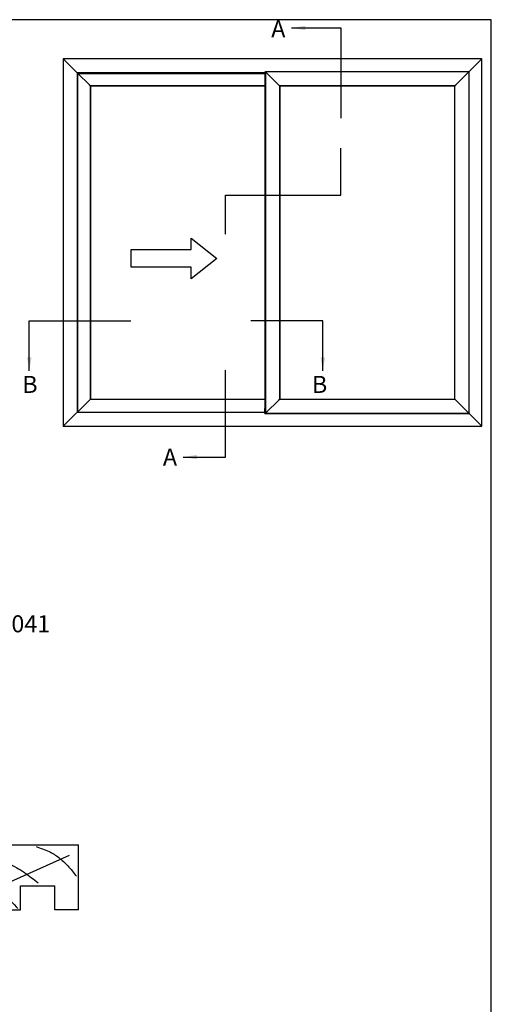
# Model space of a CAD drawing. Units: millimetres. Extents: x 0 to 354, y 0 to 482.
# Drawn here: x 216 to 354, y 194 to 482 of the extents above; entities that cross this region are included whole.
import ezdxf
from ezdxf.enums import TextEntityAlignment as Align

# ---------------------------------------------------------------- set-up
doc = ezdxf.new("R2010")
doc.units = ezdxf.units.MM
doc.layers.get('0').update_dxf_attribs({"plot": 0})
doc.layers.add('APL Joinery', color=2, linetype='Continuous')
doc.layers.add('APL Notes', color=7, linetype='Continuous')
doc.styles.add('Arial-Bold', font='arialbd.ttf')
doc.styles.get("Standard").update_dxf_attribs({"font": 'txt.shx', "height": 2})
doc.dimstyles.new('ISO-25', dxfattribs={"dimtxt": 2.5, "dimasz": 4, "dimexe": 1.25, "dimexo": 0.625, "dimtad": 1, "dimtxsty": 'Standard', "dimcen": 2.5, "dimadec": 0, "dimazin": 0, "dimtfac": 1, "dimtmove": 0, "dimatfit": 3, "dimfxl": 1, "dimarcsym": 0})

# ---------------------------------------------------------------- blocks, each defined once
blk = doc.blocks.new('a4 specifiers manual')
for p, q in [((354, 482), (0, 482)), ((354, 0), (354, 482))]:
    blk.add_line(p, q)
blk = doc.blocks.new('19mmliner', base_point=(110.74, 355.76))
at = {"layer": 'APL Joinery', "color": 3}
for p, q in [((110.74, 355.76), (177.74, 355.76)), ((110.74, 336.76), (110.74, 355.76)), ((177.74, 336.76), (177.74, 355.76)), ((160.74, 343.76), (170.74, 343.76)), ((160.74, 336.76), (160.74, 343.76)), ((170.74, 336.76), (170.74, 343.76)), ((110.74, 336.76), (160.74, 336.76)), ((177.74, 336.76), (170.74, 336.76))]:
    blk.add_line(p, q, dxfattribs=at)
at = {"layer": 'APL Joinery', "color": 8}
for p, q in [((145.91, 339.63), (175.11, 352.71)), ((130.19, 339.08), (127.67, 350.21)), ((136.93, 338.52), (148.16, 350.77)), ((122.9, 338.24), (112.45, 345.19))]:
    blk.add_line(p, q, dxfattribs=at)
for points, knots in [([(165.28, 355.22), (166.57, 354.78), (168.91, 353.99), (172.06, 352.09), (174.69, 349.58), (176.25, 347.62), (177.07, 346.59)], [0, 0, 0, 0, 4.077164, 7.378904, 10.950525, 14.903569, 14.903569, 14.903569, 14.903569]), ([(112.96, 352.44), (115.71, 352.65), (122.66, 353.19), (133.06, 353.14), (143.98, 353.7), (152.81, 352.29), (159.4, 349.39), (163.27, 346.75), (165.24, 345.11), (165.85, 344.6)], [0, 0, 0, 0, 8.267051, 20.902033, 31.184861, 41.047006, 47.370857, 52.629723, 55.04604, 55.04604, 55.04604, 55.04604]), ([(117.23, 346.48), (119.84, 346.8), (125.5, 347.5), (133.78, 347.12), (142.2, 346.53), (149.78, 345.08), (155.82, 341.44), (158.65, 338.48), (159.95, 337.13)], [0, 0, 0, 0, 7.873644, 17.071293, 24.770816, 33.275283, 39.901176, 45.522686, 45.522686, 45.522686, 45.522686]), ([(115.88, 337.06), (117.15, 338.11), (119.92, 340.4), (125.45, 340.82), (130.24, 341.72), (134.18, 341.43), (137.29, 340.68), (140.15, 340.58), (142.54, 339.15), (143.29, 337.8), (143.67, 337.13)], [0, 0, 0, 0, 4.844139, 10.541936, 16.074106, 19.513519, 22.279297, 25.671073, 27.95242, 30.237789, 30.237789, 30.237789, 30.237789])]:
    blk.add_open_spline(points, degree=3, knots=knots, dxfattribs=at)

msp = doc.modelspace()

# ---------------------------------------------------------------- linework, layer by layer
at = {"layer": 'APL Joinery', "linetype": 'Continuous'}
for p, q in [((351.26, 470.52), (228.76, 470.52)), ((228.76, 470.52), (228.76, 363.02)), ((351.26, 363.02), (351.26, 470.52)), ((228.76, 363.02), (351.26, 363.02))]:
    msp.add_line(p, q, dxfattribs=at)
at = {"layer": 'APL Notes', "color": 8, "linetype": 'Continuous'}
for p, q in [((232.86, 466.42), (228.76, 470.52)), ((343.63, 462.89), (351.26, 470.52)), ((232.86, 466.42), (232.91, 466.37)), ((232.86, 466.42), (232.86, 367.12)), ((287.74, 466.42), (232.86, 466.42)), ((287.74, 466.37), (232.91, 466.37)), ((232.91, 466.37), (232.91, 367.17)), ((232.91, 466.35), (232.92, 466.35)), ((232.92, 466.33), (232.91, 466.33)), ((232.91, 466.24), (232.92, 466.24)), ((232.92, 466.23), (232.91, 466.23)), ((232.91, 466.23), (232.92, 466.23)), ((232.92, 466.35), (232.92, 466.37)), ((232.92, 466.26), (232.92, 466.35)), ((232.92, 466.35), (287.74, 466.35)), ((232.92, 466.26), (232.92, 466.23)), ((232.92, 466.26), (287.74, 466.26)), ((232.92, 466.23), (287.74, 466.23)), ((236.4, 462.89), (233.06, 466.23)), ((287.74, 466.77), (287.74, 465.32)), ((287.74, 466.77), (287.78, 466.77)), ((287.74, 465.32), (287.78, 465.32)), ((287.78, 466.77), (287.78, 465.32)), ((287.78, 466.77), (287.85, 466.77)), ((287.78, 465.32), (287.85, 465.32)), ((287.78, 465.32), (287.78, 368.22)), ((287.81, 465.32), (287.81, 368.22)), ((287.85, 466.77), (287.89, 466.77)), ((287.85, 466.77), (287.85, 465.32)), ((287.85, 465.32), (287.89, 465.32)), ((287.88, 465.32), (287.88, 368.22)), ((287.89, 466.77), (287.89, 465.32)), ((287.89, 466.77), (287.91, 466.77)), ((287.89, 465.32), (287.91, 465.32)), ((287.89, 465.32), (287.89, 368.22)), ((287.91, 466.77), (287.91, 465.32)), ((287.91, 466.77), (287.91, 366.77)), ((347.51, 466.77), (287.91, 466.77)), ((287.91, 466.42), (287.91, 466.42)), ((287.91, 466.37), (287.91, 466.37)), ((287.91, 466.24), (287.91, 465.47)), ((287.91, 466.24), (287.91, 466.24)), ((287.91, 466.24), (287.91, 466.24)), ((287.91, 465.47), (287.91, 465.47)), ((287.91, 465.47), (287.91, 465.47)), ((287.91, 465.47), (287.91, 368.07)), ((287.91, 465.32), (287.91, 368.21)), ((287.94, 466.74), (287.94, 366.8)), ((288.08, 466.6), (287.94, 466.74)), ((347.48, 466.74), (287.94, 466.74)), ((292.11, 462.57), (288.15, 466.53)), ((347.48, 366.8), (347.48, 466.74)), ((347.51, 366.77), (347.51, 466.77)), ((236.47, 462.82), (236.68, 462.6)), ((236.68, 462.6), (236.68, 370.94)), ((287.78, 462.6), (236.68, 462.6)), ((287.78, 462.57), (236.71, 462.57)), ((236.71, 462.57), (236.71, 370.97)), ((236.71, 462.57), (236.71, 370.97)), ((292.08, 462.6), (292.08, 370.94)), ((343.34, 462.6), (292.08, 462.6)), ((292.11, 462.57), (292.11, 370.97)), ((292.11, 462.57), (292.11, 370.97)), ((343.31, 462.57), (292.11, 462.57)), ((343.31, 462.57), (292.11, 462.57)), ((343.31, 370.97), (343.31, 462.57)), ((343.31, 370.97), (343.31, 462.57)), ((343.56, 462.82), (343.34, 462.6)), ((343.34, 370.94), (343.34, 462.6)), ((228.76, 363.02), (236.71, 370.97)), ((236.68, 370.94), (287.78, 370.94)), ((236.71, 370.97), (287.78, 370.97)), ((236.71, 370.97), (287.78, 370.97)), ((288.15, 367.01), (291.8, 370.66)), ((288.15, 367.01), (291.8, 370.66)), ((292.08, 370.94), (291.87, 370.73)), ((292.08, 370.94), (292.11, 370.97)), ((292.11, 370.97), (292.08, 370.94)), ((292.08, 370.94), (343.34, 370.94)), ((292.11, 370.97), (343.31, 370.97)), ((292.11, 370.97), (343.31, 370.97)), ((347.27, 367.01), (343.31, 370.97)), ((232.86, 367.12), (287.74, 367.12)), ((232.91, 367.17), (287.74, 367.17)), ((287.74, 368.21), (287.78, 368.21)), ((287.74, 366.77), (287.74, 368.21)), ((287.74, 366.77), (287.78, 366.77)), ((287.79, 368.22), (287.75, 368.22)), ((287.78, 368.21), (287.85, 368.21)), ((287.78, 366.77), (287.78, 368.21)), ((287.78, 366.77), (287.85, 366.77)), ((287.85, 368.22), (287.79, 368.22)), ((287.89, 368.22), (287.85, 368.22)), ((287.85, 368.21), (287.89, 368.21)), ((287.85, 366.77), (287.85, 368.21)), ((287.85, 366.77), (287.89, 366.77)), ((287.9, 368.22), (287.89, 368.22)), ((287.89, 368.21), (287.89, 368.22)), ((287.89, 366.77), (287.89, 368.21)), ((287.89, 368.21), (287.91, 368.21)), ((287.89, 366.77), (287.91, 366.77)), ((287.91, 366.77), (287.91, 368.21)), ((287.91, 367.3), (287.91, 368.07)), ((287.91, 368.07), (287.91, 368.07)), ((287.91, 368.07), (287.91, 368.07)), ((287.91, 367.3), (287.91, 367.3)), ((287.91, 367.3), (287.91, 367.3)), ((287.91, 367.17), (287.91, 367.17)), ((287.91, 367.12), (287.91, 367.12)), ((287.91, 366.77), (347.51, 366.77)), ((288.08, 366.94), (287.94, 366.8)), ((287.94, 366.8), (347.48, 366.8)), ((347.34, 366.94), (347.48, 366.8)), ((351.26, 363.02), (347.51, 366.77))]:
    msp.add_line(p, q, dxfattribs=at)
at = {"layer": 'APL Notes', "color": 8, "linetype": 'Continuous', "flags": 128}
for points in [[(232.91, 466.37), (232.91, 466.37), (232.91, 466.38), (232.9, 466.38), (232.9, 466.39), (232.89, 466.39), (232.88, 466.4), (232.87, 466.41), (232.86, 466.42)], [(287.91, 466.77), (287.92, 466.77), (287.92, 466.76), (287.93, 466.76), (287.94, 466.74)], [(287.94, 466.74), (287.93, 466.76), (287.92, 466.76), (287.92, 466.77), (287.91, 466.77)], [(288.08, 466.6), (288.1, 466.59), (288.12, 466.57), (288.14, 466.55), (288.15, 466.53)], [(288.15, 466.53), (288.14, 466.55), (288.12, 466.57), (288.1, 466.59), (288.08, 466.6)], [(236.47, 462.82), (236.45, 462.83), (236.44, 462.85), (236.42, 462.87), (236.4, 462.89)], [(236.4, 462.89), (236.42, 462.87), (236.44, 462.85), (236.45, 462.83), (236.47, 462.82)], [(236.71, 462.57), (236.71, 462.57), (236.71, 462.58), (236.7, 462.59), (236.68, 462.6)], [(236.68, 462.6), (236.7, 462.59), (236.71, 462.58), (236.71, 462.57), (236.71, 462.57)], [(343.31, 462.57), (343.32, 462.57), (343.32, 462.58), (343.33, 462.59), (343.34, 462.6)], [(343.34, 462.6), (343.33, 462.59), (343.32, 462.58), (343.32, 462.57), (343.31, 462.57)], [(343.56, 462.82), (343.57, 462.83), (343.59, 462.85), (343.61, 462.87), (343.63, 462.89)], [(343.63, 462.89), (343.61, 462.87), (343.59, 462.85), (343.57, 462.83), (343.56, 462.82)], [(291.8, 370.66), (291.82, 370.68), (291.84, 370.69), (291.85, 370.71), (291.87, 370.73)], [(291.87, 370.73), (291.85, 370.71), (291.84, 370.69), (291.82, 370.68), (291.8, 370.66)], [(287.91, 366.77), (287.92, 366.77), (287.92, 366.78), (287.93, 366.79), (287.94, 366.8)], [(287.94, 366.8), (287.93, 366.79), (287.92, 366.78), (287.92, 366.77), (287.91, 366.77)], [(288.08, 366.94), (288.1, 366.96), (288.12, 366.98), (288.14, 366.99), (288.15, 367.01)], [(288.15, 367.01), (288.14, 366.99), (288.12, 366.98), (288.1, 366.96), (288.08, 366.94)], [(347.34, 366.94), (347.33, 366.96), (347.31, 366.98), (347.29, 366.99), (347.27, 367.01)], [(347.27, 367.01), (347.29, 366.99), (347.31, 366.98), (347.33, 366.96), (347.34, 366.94)], [(347.51, 366.77), (347.51, 366.77), (347.51, 366.78), (347.5, 366.79), (347.48, 366.8)], [(347.48, 366.8), (347.5, 366.79), (347.51, 366.78), (347.51, 366.77), (347.51, 366.77)]]:
    msp.add_lwpolyline(points, dxfattribs=at)
at = {"layer": 'APL Notes', "color": 8}
msp.add_lwpolyline([(276.22, 419.25), (276.22, 430.66), (309.97, 430.66), (309.97, 444.41)], dxfattribs=at)
at = {"layer": 'APL Notes', "color": 8, "linetype": 'Continuous'}
msp.add_lwpolyline([(248.66, 414.72), (266.16, 414.72), (266.16, 418.07), (273.66, 412.13), (266.16, 406.19), (266.16, 409.55), (248.66, 409.55)], close=True, dxfattribs=at)
for centre, radius, start, end in [((287.75, 368.21), 0.01, 90, 180), ((287.79, 368.21), 0.00893, 101.4216, 188.049), ((287.86, 368.21), 0.00893, 101.4232, 188.0488), ((287.9, 368.21), 0.01, 0, 90)]:
    msp.add_arc(centre, radius, start, end, dxfattribs=at)

# ---------------------------------------------------------------- block references
msp.add_blockref('a4 specifiers manual', (0, 0))
at = {"layer": 'APL Joinery', "ltscale": 3}
msp.add_blockref('19mmliner', (166.27, 240.5), dxfattribs=at)

# ---------------------------------------------------------------- texts
at = {"layer": 'APL Notes', "style": 'Arial-Bold', "text_generation_flag": 2}
for p in [(293.75, 476.85), (262.06, 351.47)]:
    msp.add_text('A', height=5, dxfattribs=at).set_placement(p)
at = {"layer": 'APL Notes', "style": 'Arial-Bold'}
for p in [(216.78, 372.75), (301.53, 372.75)]:
    msp.add_text('B', height=5, dxfattribs=at).set_placement(p)
msp.add_text('K76041', height=5, dxfattribs=at).set_placement((213.28, 305.18), align=Align.MIDDLE_CENTER)

# ---------------------------------------------------------------- leaders
at = {"layer": 'APL Notes', "color": 8}
for points in [[(295.59, 479.58), (309.97, 479.58), (309.97, 453.2)], [(218.83, 379.18), (218.83, 393.85), (248.57, 393.85)], [(304.7, 379.18), (304.7, 393.85), (283.62, 393.85)], [(263.89, 353.98), (276.22, 353.98), (276.22, 379.42)]]:
    msp.add_leader(points, dimstyle='ISO-25', override={"dimgap": 0.625, "dimtad": 0}, dxfattribs=at)

doc.saveas('drawing.dxf')
